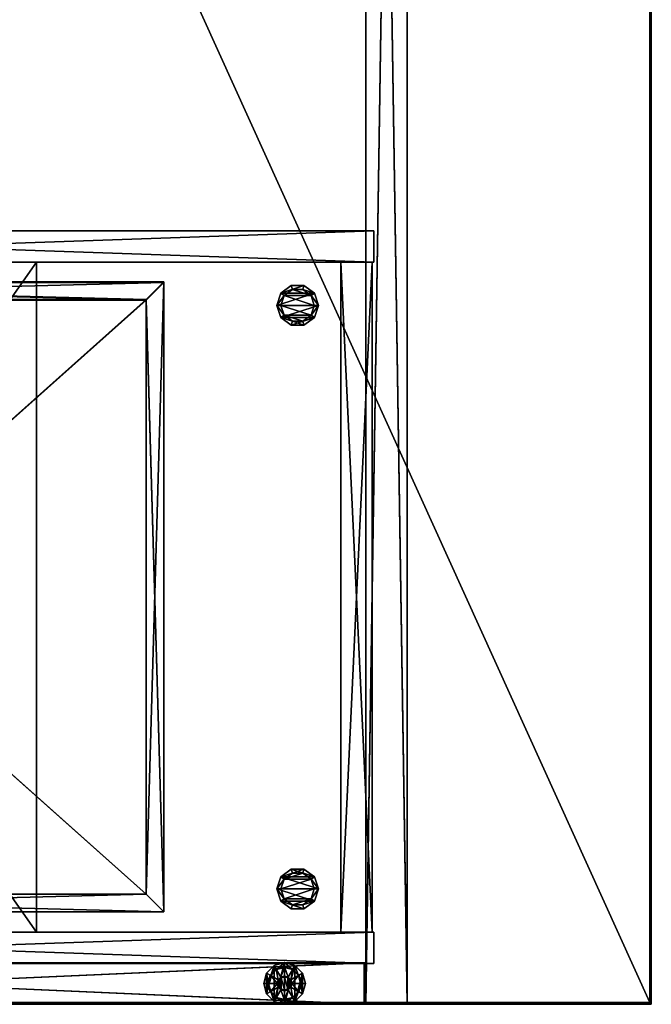
# Model space of a CAD drawing. Units: inches. Extents: x 118 to 224, y 87 to 626.
# Drawn here: x 208 to 224, y 529 to 553 of the extents above; entities that cross this region are included whole.
import ezdxf

# ---------------------------------------------------------------- set-up
doc = ezdxf.new("R2010")
doc.units = ezdxf.units.IN
doc.header["$MEASUREMENT"] = 0
for name, color, linetype in [('AFUFR-3-BKLM', 15, 'Continuous'), ('AFUFR-3-DWMS', 19, 'Continuous'), ('AFUFR-3-FMLM', 15, 'Continuous'), ('AFUFR-3-GDPL', 19, 'Continuous'), ('AFUFR-3-GLPL', 17, 'Continuous'), ('AFUFR-3-SDLM', 15, 'Continuous'), ('AFUFR-3-SILM', 15, 'Continuous'), ('AFUFR-3-TPLM', 15, 'Continuous'), ('AFUFR-P-T', 7, 'Continuous')]:
    doc.layers.add(name, color=color, linetype=linetype)
doc.styles.add('IMOS', font='cityb___.ttf', dxfattribs={"width": 0.666667})

# ---------------------------------------------------------------- blocks, each defined once
blk = doc.blocks.new('3_64-3066ARSRR')
at = {"layer": 'AFUFR-P-T', "style": 'IMOS', "flags": 1}
for tag, height in [('CAPTG', 2.5), ('CAPPN', 0.001), ('CAPMG', 0.001), ('CAPMC', 0.001), ('CAPQT', 0.001), ('CAPDH', 0.001), ('CAPGC', 0.001)]:
    blk.add_attdef(tag, (0, 0), '', height=height, dxfattribs=at)
at = {"layer": 'AFUFR-3-BKLM'}
mesh = blk.add_polyface(dxfattribs=at)
corners = [(-1.016, -65.961, 0.409), (0, -65.961, 28.579), (-1.016, -65.961, 28.579), (0, -65.961, 0.409), (-1.016, -0.039, 28.579), (-1.016, -0.039, 0.409), (0, -0.039, 0.409), (0, -0.039, 28.579), (0, 0, 28.618), (-1.016, -66, 28.618), (0, -66, 28.618), (-1.016, 0, 28.618), (-1.016, -66, 0.37), (0, -66, 0.37), (0, 0, 0.37), (-1.016, 0, 0.37)]
mesh.append_faces([[corners[k] for k in face] for face in [(1, 10, 3, 3), (7, 8, 1, 1), (6, 8, 7, 7), (13, 3, 10, 10), (11, 4, 9, 9), (15, 5, 11, 11), (12, 0, 15, 15), (9, 0, 12, 12)]], dxfattribs={"vtx0": -1, "vtx1": -1, "vtx2": -1})
mesh.append_faces([[corners[k] for k in face] for face in [(0, 1, 2, 2), (4, 0, 2, 2), (5, 3, 0, 0), (4, 6, 5, 5), (7, 2, 1, 1), (6, 1, 3, 3), (1, 4, 7, 7), (5, 7, 4, 4), (3, 2, 1, 1), (6, 0, 3, 3), (8, 9, 10, 10), (10, 12, 13, 13), (11, 14, 15, 15), (15, 13, 12, 12)]], dxfattribs={"vtx0": -1, "vtx2": -1})
mesh.append_faces([[corners[k] for k in face] for face in [(3, 1, 0, 0), (5, 0, 4, 4), (6, 3, 5, 5), (7, 6, 4, 4), (4, 2, 7, 7), (7, 1, 6, 6), (2, 4, 1, 1), (6, 7, 5, 5), (0, 2, 3, 3), (5, 0, 6, 6), (11, 9, 8, 8), (9, 12, 10, 10), (8, 14, 11, 11), (14, 13, 15, 15)]], dxfattribs={"vtx1": -1, "vtx2": -1})
mesh.append_faces([[corners[k] for k in face] for face in [(8, 10, 1, 1), (14, 8, 6, 6), (13, 14, 6, 6), (6, 3, 13, 13), (5, 4, 11, 11), (0, 5, 15, 15), (2, 0, 9, 9), (4, 2, 9, 9)]], dxfattribs={"vtx1": -1, "vtx2": -1, "vtx3": -1})
at = {"layer": 'AFUFR-3-GDPL'}
mesh = blk.add_polyface(dxfattribs=at)
corners = [(-3.016, -65.902, 0.37), (-3.104, -65.646, 0.37), (-3.221, -65.847, 0.37), (-3.016, -65.669, 0.37), (-2.927, -65.646, 0.37), (-3.169, -65.581, 0.37), (-3.371, -65.697, 0.37), (-3.193, -65.492, 0.37), (-3.426, -65.492, 0.37), (-3.371, -65.287, 0.37), (-3.169, -65.403, 0.37), (-3.221, -65.137, 0.37), (-3.104, -65.339, 0.37), (-3.016, -65.082, 0.37), (-3.016, -65.315, 0.37), (-2.927, -65.339, 0.37), (-2.811, -65.137, 0.37), (-2.862, -65.403, 0.37), (-2.661, -65.287, 0.37), (-2.839, -65.492, 0.37), (-2.606, -65.492, 0.37), (-2.661, -65.697, 0.37), (-2.862, -65.581, 0.37), (-2.811, -65.847, 0.37), (-3.016, -66.004, 0.185), (-3.213, -65.833, 0.185), (-3.272, -65.935, 0.185), (-3.016, -65.886, 0.185), (-2.819, -65.833, 0.185), (-3.357, -65.689, 0.185), (-3.459, -65.748, 0.185), (-3.409, -65.492, 0.185), (-3.528, -65.492, 0.185), (-3.459, -65.236, 0.185), (-3.357, -65.295, 0.185), (-3.272, -65.049, 0.185), (-3.213, -65.151, 0.185), (-3.016, -64.98, 0.185), (-3.016, -65.098, 0.185), (-2.819, -65.151, 0.185), (-2.76, -65.049, 0.185), (-2.675, -65.295, 0.185), (-2.573, -65.236, 0.185), (-2.622, -65.492, 0.185), (-2.504, -65.492, 0.185), (-2.573, -65.748, 0.185), (-2.675, -65.689, 0.185), (-2.76, -65.935, 0.185), (-2.76, -65.935, 0), (-3.016, -66.004, 0), (-3.272, -65.935, 0), (-3.459, -65.748, 0), (-3.528, -65.492, 0), (-3.459, -65.236, 0), (-3.272, -65.049, 0), (-3.016, -64.98, 0), (-2.76, -65.049, 0), (-2.573, -65.236, 0), (-2.504, -65.492, 0), (-2.573, -65.748, 0), (-3.016, -65.652, 1.37), (-2.936, -65.63, 1.37), (-3.096, -65.63, 1.37), (-3.154, -65.572, 1.37), (-3.175, -65.492, 1.37), (-3.154, -65.412, 1.37), (-3.096, -65.354, 1.37), (-3.016, -65.332, 1.37), (-2.936, -65.354, 1.37), (-2.877, -65.412, 1.37), (-2.856, -65.492, 1.37), (-2.877, -65.572, 1.37)]
mesh.append_faces([[corners[k] for k in face] for face in [(0, 1, 2, 2), (5, 2, 1, 1), (7, 6, 5, 5), (10, 9, 7, 7), (12, 11, 10, 10), (14, 13, 12, 12), (15, 13, 14, 14), (17, 16, 15, 15), (19, 18, 17, 17), (22, 21, 19, 19), (4, 23, 22, 22), (24, 25, 26, 26), (29, 26, 25, 25), (31, 30, 29, 29), (34, 33, 31, 31), (36, 35, 34, 34), (38, 37, 36, 36), (39, 37, 38, 38), (41, 40, 39, 39), (43, 42, 41, 41), (46, 45, 43, 43), (28, 47, 46, 46), (49, 56, 48, 48), (50, 55, 49, 49), (51, 54, 50, 50), (57, 48, 56, 56), (60, 66, 62, 62), (61, 67, 60, 60), (71, 68, 61, 61), (65, 62, 66, 66)]], dxfattribs={"vtx0": -1, "vtx1": -1, "vtx2": -1})
mesh.append_faces([[corners[k] for k in face] for face in [(24, 48, 47, 47), (26, 49, 24, 24), (30, 50, 26, 26), (32, 51, 30, 30), (33, 52, 32, 32), (35, 53, 33, 33), (37, 54, 35, 35), (40, 55, 37, 37), (42, 56, 40, 40), (44, 57, 42, 42), (45, 58, 44, 44), (47, 59, 45, 45), (0, 28, 23, 23), (2, 27, 0, 0), (6, 25, 2, 2), (8, 29, 6, 6), (9, 31, 8, 8), (11, 34, 9, 9), (13, 36, 11, 11), (16, 38, 13, 13), (18, 39, 16, 16), (20, 41, 18, 18), (21, 43, 20, 20), (23, 46, 21, 21), (60, 4, 61, 61), (62, 3, 60, 60), (63, 1, 62, 62), (64, 5, 63, 63), (65, 7, 64, 64), (66, 10, 65, 65), (67, 12, 66, 66), (68, 14, 67, 67), (69, 15, 68, 68), (70, 17, 69, 69), (71, 19, 70, 70), (61, 22, 71, 71)]], dxfattribs={"vtx0": -1, "vtx2": -1})
mesh.append_faces([[corners[k] for k in face] for face in [(49, 48, 24, 24), (50, 49, 26, 26), (51, 50, 30, 30), (52, 51, 32, 32), (53, 52, 33, 33), (54, 53, 35, 35), (55, 54, 37, 37), (56, 55, 40, 40), (57, 56, 42, 42), (58, 57, 44, 44), (59, 58, 45, 45), (48, 59, 47, 47), (52, 53, 51, 51), (58, 59, 57, 57), (27, 28, 0, 0), (25, 27, 2, 2), (29, 25, 6, 6), (31, 29, 8, 8), (34, 31, 9, 9), (36, 34, 11, 11), (38, 36, 13, 13), (39, 38, 16, 16), (41, 39, 18, 18), (43, 41, 20, 20), (46, 43, 21, 21), (28, 46, 23, 23), (3, 4, 60, 60), (1, 3, 62, 62), (5, 1, 63, 63), (7, 5, 64, 64), (10, 7, 65, 65), (12, 10, 66, 66), (14, 12, 67, 67), (15, 14, 68, 68), (17, 15, 69, 69), (19, 17, 70, 70), (22, 19, 71, 71), (4, 22, 61, 61), (70, 69, 71, 71), (64, 63, 65, 65)]], dxfattribs={"vtx1": -1, "vtx2": -1})
mesh.append_faces([[corners[k] for k in face] for face in [(3, 1, 0, 0), (4, 3, 0, 0), (6, 2, 5, 5), (8, 6, 7, 7), (9, 8, 7, 7), (11, 9, 10, 10), (13, 11, 12, 12), (16, 13, 15, 15), (18, 16, 17, 17), (20, 18, 19, 19), (21, 20, 19, 19), (23, 21, 22, 22), (0, 23, 4, 4), (27, 25, 24, 24), (28, 27, 24, 24), (30, 26, 29, 29), (32, 30, 31, 31), (33, 32, 31, 31), (35, 33, 34, 34), (37, 35, 36, 36), (40, 37, 39, 39), (42, 40, 41, 41), (44, 42, 43, 43), (45, 44, 43, 43), (47, 45, 46, 46), (24, 47, 28, 28), (55, 56, 49, 49), (54, 55, 50, 50), (53, 54, 51, 51), (59, 48, 57, 57), (67, 66, 60, 60), (68, 67, 61, 61), (69, 68, 71, 71), (63, 62, 65, 65)]], dxfattribs={"vtx1": -1, "vtx2": -1, "vtx3": -1})
at = {"layer": 'AFUFR-3-SILM'}
mesh = blk.add_polyface(dxfattribs=at)
corners = [(-23.961, -64.984, 0.409), (-23.961, -66, 28.579), (-23.961, -64.984, 28.579), (-23.961, -66, 0.409), (-1.055, -64.984, 28.579), (-1.055, -64.984, 0.409), (-1.055, -66, 28.579), (-1.055, -66, 0.409), (-24, -64.984, 28.618), (-1.016, -66, 28.618), (-1.016, -64.984, 28.618), (-24, -66, 28.618), (-1.016, -66, 0.37), (-1.016, -64.984, 0.37), (-24, -66, 0.37), (-24, -64.984, 0.37)]
mesh.append_faces([[corners[k] for k in face] for face in [(6, 9, 1, 1), (7, 12, 6, 6), (3, 14, 7, 7), (1, 14, 3, 3), (13, 4, 10, 10), (2, 8, 4, 4), (0, 15, 2, 2)]], dxfattribs={"vtx0": -1, "vtx1": -1, "vtx2": -1})
mesh.append_faces([[corners[k] for k in face] for face in [(0, 1, 2, 2), (4, 0, 2, 2), (6, 2, 1, 1), (7, 1, 3, 3), (5, 3, 0, 0), (4, 7, 5, 5), (6, 5, 7, 7), (0, 7, 5, 5), (1, 4, 6, 6), (8, 9, 10, 10), (10, 12, 13, 13), (13, 14, 15, 15), (15, 11, 8, 8), (2, 3, 0, 0)]], dxfattribs={"vtx0": -1, "vtx2": -1})
mesh.append_faces([[corners[k] for k in face] for face in [(4, 8, 10, 10)]], dxfattribs={"vtx0": -1, "vtx2": -1, "vtx3": -1})
mesh.append_faces([[corners[k] for k in face] for face in [(3, 1, 0, 0), (5, 0, 4, 4), (4, 2, 6, 6), (6, 1, 7, 7), (7, 3, 5, 5), (6, 7, 4, 4), (4, 5, 6, 6), (3, 7, 0, 0), (2, 4, 1, 1), (11, 9, 8, 8), (9, 12, 10, 10), (12, 14, 13, 13), (14, 11, 15, 15), (1, 3, 2, 2)]], dxfattribs={"vtx1": -1, "vtx2": -1})
mesh.append_faces([[corners[k] for k in face] for face in [(12, 9, 6, 6), (14, 12, 7, 7), (11, 14, 1, 1), (9, 11, 1, 1), (5, 4, 13, 13), (0, 5, 13, 13), (15, 8, 2, 2), (13, 15, 0, 0)]], dxfattribs={"vtx1": -1, "vtx2": -1, "vtx3": -1})
at = {"layer": 'AFUFR-3-TPLM'}
mesh = blk.add_polyface(dxfattribs=at)
corners = [(-23.961, -65.961, 28.618), (-23.961, -0.039, 29.634), (-23.961, -0.039, 28.618), (-23.961, -65.961, 29.634), (5.961, -0.039, 28.618), (5.961, -65.961, 28.618), (5.961, -65.961, 29.634), (5.961, -0.039, 29.634), (6, 0, 28.618), (6, -66, 29.634), (6, -66, 28.618), (6, 0, 29.634), (-24, 0, 28.618), (-24, 0, 29.634), (-24, -66, 28.618), (-24, -66, 29.634)]
mesh.append_faces([[corners[k] for k in face] for face in [(7, 11, 1, 1), (6, 9, 7, 7), (3, 15, 6, 6), (1, 15, 3, 3), (2, 12, 4, 4), (0, 14, 2, 2), (5, 10, 0, 0), (4, 10, 5, 5)]], dxfattribs={"vtx0": -1, "vtx1": -1, "vtx2": -1})
mesh.append_faces([[corners[k] for k in face] for face in [(0, 1, 2, 2), (4, 0, 2, 2), (5, 3, 0, 0), (4, 6, 5, 5), (7, 2, 1, 1), (6, 1, 3, 3), (5, 7, 4, 4), (1, 4, 7, 7), (6, 0, 3, 3), (3, 2, 1, 1), (8, 9, 10, 10), (11, 12, 13, 13), (13, 14, 15, 15), (10, 15, 14, 14)]], dxfattribs={"vtx0": -1, "vtx2": -1})
mesh.append_faces([[corners[k] for k in face] for face in [(4, 8, 10, 10)]], dxfattribs={"vtx0": -1, "vtx2": -1, "vtx3": -1})
mesh.append_faces([[corners[k] for k in face] for face in [(3, 1, 0, 0), (5, 0, 4, 4), (6, 3, 5, 5), (7, 6, 4, 4), (4, 2, 7, 7), (7, 1, 6, 6), (6, 7, 5, 5), (2, 4, 1, 1), (5, 0, 6, 6), (0, 2, 3, 3), (11, 9, 8, 8), (8, 12, 11, 11), (12, 14, 13, 13), (9, 15, 10, 10)]], dxfattribs={"vtx1": -1, "vtx2": -1})
mesh.append_faces([[corners[k] for k in face] for face in [(9, 11, 7, 7), (15, 9, 6, 6), (13, 15, 1, 1), (11, 13, 1, 1), (12, 8, 4, 4), (14, 12, 2, 2), (10, 14, 0, 0)]], dxfattribs={"vtx1": -1, "vtx2": -1, "vtx3": -1})
blk = doc.blocks.new('3_66-2418PD1')
at = {"layer": 'AFUFR-P-T', "style": 'IMOS', "flags": 1}
for tag, height in [('CAPTG', 2.5), ('CAPPN', 0.001), ('CAPMG', 0.001), ('CAPMC', 0.001), ('CAPQT', 0.001), ('CAPDH', 0.001), ('CAPGC', 0.001)]:
    blk.add_attdef(tag, (0, 0), '', height=height, dxfattribs=at)
at = {"layer": 'AFUFR-3-BKLM'}
mesh = blk.add_polyface(dxfattribs=at)
corners = [(0.768, -0.807, 8.31), (17.234, -0.807, 8.31), (0.768, -0.039, 8.31), (17.234, -0.039, 8.31), (0.768, -0.039, 0.436), (17.234, -0.039, 0.436), (0.768, -0.807, 0.436), (17.234, -0.807, 0.436)]
mesh.append_faces([[corners[k] for k in face] for face in [(2, 1, 3, 3), (6, 5, 7, 7), (2, 5, 4, 4), (3, 7, 5, 5), (1, 6, 7, 7), (0, 4, 6, 6)]], dxfattribs={"vtx0": -1, "vtx2": -1})
mesh.append_faces([[corners[k] for k in face] for face in [(0, 1, 2, 2), (4, 5, 6, 6), (3, 5, 2, 2), (1, 7, 3, 3), (0, 6, 1, 1), (2, 4, 0, 0)]], dxfattribs={"vtx1": -1, "vtx2": -1})
mesh = blk.add_polyface(dxfattribs=at)
corners = [(0.768, -0.807, 25.684), (17.234, -0.807, 25.684), (0.768, -0.039, 25.684), (17.234, -0.039, 25.684), (0.768, -0.039, 17.81), (17.234, -0.039, 17.81), (0.768, -0.807, 17.81), (17.234, -0.807, 17.81)]
mesh.append_faces([[corners[k] for k in face] for face in [(2, 1, 3, 3), (6, 5, 7, 7), (2, 5, 4, 4), (3, 7, 5, 5), (1, 6, 7, 7), (0, 4, 6, 6)]], dxfattribs={"vtx0": -1, "vtx2": -1})
mesh.append_faces([[corners[k] for k in face] for face in [(0, 1, 2, 2), (4, 5, 6, 6), (3, 5, 2, 2), (1, 7, 3, 3), (0, 6, 1, 1), (2, 4, 0, 0)]], dxfattribs={"vtx1": -1, "vtx2": -1})
at = {"layer": 'AFUFR-3-DWMS'}
mesh = blk.add_polyface(dxfattribs=at)
corners = [(1.689, -21.972, 3.452), (16.295, -21.972, 3.417), (1.689, -5.594, 3.452), (16.295, -5.594, 3.417), (16.295, -21.972, 13.031), (1.705, -21.972, 13.031), (16.295, -5.594, 13.031), (1.689, -5.594, 13.066), (1.252, -22.409, 2.956), (16.732, -22.409, 2.921), (1.268, -22.409, 13.031), (16.732, -22.409, 13.031), (16.732, -5.157, 2.921), (16.732, -5.157, 13.031), (1.252, -5.157, 13.066), (1.252, -5.157, 2.956), (1.689, -5.594, 3.33), (16.295, -5.594, 3.295), (1.689, -21.972, 3.33), (16.295, -21.972, 3.295), (16.295, -21.972, 2.921), (16.295, -5.594, 2.921), (1.689, -5.594, 2.956), (1.689, -21.972, 2.956)]
mesh.append_faces([[corners[k] for k in face] for face in [(7, 10, 5, 5), (5, 11, 4, 4), (4, 11, 6, 6), (10, 7, 14, 14), (15, 22, 8, 8), (22, 12, 21, 21), (21, 9, 20, 20)]], dxfattribs={"vtx0": -1, "vtx1": -1, "vtx2": -1})
mesh.append_faces([[corners[k] for k in face] for face in [(2, 1, 3, 3), (4, 0, 5, 5), (6, 1, 4, 4), (5, 2, 7, 7), (10, 9, 11, 11), (11, 12, 13, 13), (8, 14, 15, 15), (7, 3, 6, 6), (18, 17, 19, 19), (20, 17, 21, 21), (21, 16, 22, 22), (23, 19, 20, 20), (22, 18, 23, 23), (15, 13, 12, 12)]], dxfattribs={"vtx0": -1, "vtx2": -1})
mesh.append_faces([[corners[k] for k in face] for face in [(5, 10, 11, 11), (6, 11, 13, 13), (6, 13, 14, 14), (14, 7, 6, 6), (8, 22, 23, 23), (8, 23, 20, 20), (21, 12, 9, 9), (20, 9, 8, 8)]], dxfattribs={"vtx0": -1, "vtx2": -1, "vtx3": -1})
mesh.append_faces([[corners[k] for k in face] for face in [(0, 1, 2, 2), (1, 0, 4, 4), (3, 1, 6, 6), (0, 2, 5, 5), (8, 9, 10, 10), (9, 12, 11, 11), (10, 14, 8, 8), (2, 3, 7, 7), (16, 17, 18, 18), (19, 17, 20, 20), (17, 16, 21, 21), (18, 19, 23, 23), (16, 18, 22, 22), (14, 13, 15, 15)]], dxfattribs={"vtx1": -1, "vtx2": -1})
mesh.append_faces([[corners[k] for k in face] for face in [(15, 12, 22, 22)]], dxfattribs={"vtx1": -1, "vtx2": -1, "vtx3": -1})
mesh = blk.add_polyface(dxfattribs=at)
corners = [(1.705, -21.972, 16.074), (16.297, -21.972, 16.074), (1.705, -5.594, 16.074), (16.297, -5.594, 16.074), (16.297, -21.972, 19.83), (1.705, -21.972, 19.83), (16.297, -5.594, 19.83), (1.705, -5.594, 19.83), (1.268, -22.409, 15.578), (16.734, -22.409, 15.578), (1.268, -22.409, 19.83), (16.734, -22.409, 19.83), (1.268, -5.157, 19.83), (1.268, -5.157, 15.578), (16.734, -5.157, 19.83), (16.734, -5.157, 15.578), (1.705, -5.594, 15.952), (16.297, -5.594, 15.952), (1.705, -21.972, 15.952), (16.297, -21.972, 15.952), (16.297, -21.972, 15.578), (16.297, -5.594, 15.578), (1.705, -5.594, 15.578), (1.705, -21.972, 15.578)]
mesh.append_faces([[corners[k] for k in face] for face in [(23, 13, 22, 22), (22, 15, 21, 21), (21, 9, 20, 20), (20, 9, 23, 23), (7, 10, 5, 5), (5, 11, 4, 4), (4, 14, 6, 6), (6, 14, 7, 7)]], dxfattribs={"vtx0": -1, "vtx1": -1, "vtx2": -1})
mesh.append_faces([[corners[k] for k in face] for face in [(2, 1, 3, 3), (4, 0, 5, 5), (6, 1, 4, 4), (5, 2, 7, 7), (7, 3, 6, 6), (10, 9, 11, 11), (8, 12, 13, 13), (13, 14, 15, 15), (18, 17, 19, 19), (20, 17, 21, 21), (21, 16, 22, 22), (23, 19, 20, 20), (22, 18, 23, 23), (11, 15, 14, 14)]], dxfattribs={"vtx0": -1, "vtx2": -1})
mesh.append_faces([[corners[k] for k in face] for face in [(23, 8, 13, 13), (22, 13, 15, 15), (21, 15, 9, 9), (5, 10, 11, 11), (4, 11, 14, 14), (7, 14, 12, 12), (7, 12, 10, 10)]], dxfattribs={"vtx0": -1, "vtx2": -1, "vtx3": -1})
mesh.append_faces([[corners[k] for k in face] for face in [(0, 1, 2, 2), (1, 0, 4, 4), (3, 1, 6, 6), (0, 2, 5, 5), (2, 3, 7, 7), (8, 9, 10, 10), (10, 12, 8, 8), (12, 14, 13, 13), (16, 17, 18, 18), (19, 17, 20, 20), (17, 16, 21, 21), (18, 19, 23, 23), (16, 18, 22, 22), (9, 15, 11, 11)]], dxfattribs={"vtx1": -1, "vtx2": -1})
mesh.append_faces([[corners[k] for k in face] for face in [(9, 8, 23, 23)]], dxfattribs={"vtx1": -1, "vtx2": -1, "vtx3": -1})
mesh = blk.add_polyface(dxfattribs=at)
corners = [(1.705, -21.972, 23.003), (16.297, -21.972, 23.003), (1.705, -5.594, 23.003), (16.297, -5.594, 23.003), (16.297, -21.972, 26.759), (1.705, -21.972, 26.759), (16.297, -5.594, 26.759), (1.705, -5.594, 26.759), (1.268, -22.409, 22.507), (16.734, -22.409, 22.507), (1.268, -22.409, 26.759), (16.734, -22.409, 26.759), (1.268, -5.157, 26.759), (1.268, -5.157, 22.507), (16.734, -5.157, 26.759), (16.734, -5.157, 22.507), (1.705, -5.594, 22.881), (16.297, -5.594, 22.881), (1.705, -21.972, 22.881), (16.297, -21.972, 22.881), (16.297, -21.972, 22.507), (16.297, -5.594, 22.507), (1.705, -5.594, 22.507), (1.705, -21.972, 22.507)]
mesh.append_faces([[corners[k] for k in face] for face in [(23, 13, 22, 22), (22, 15, 21, 21), (21, 9, 20, 20), (20, 9, 23, 23), (7, 10, 5, 5), (5, 11, 4, 4), (4, 14, 6, 6), (6, 14, 7, 7)]], dxfattribs={"vtx0": -1, "vtx1": -1, "vtx2": -1})
mesh.append_faces([[corners[k] for k in face] for face in [(2, 1, 3, 3), (4, 0, 5, 5), (6, 1, 4, 4), (5, 2, 7, 7), (7, 3, 6, 6), (10, 9, 11, 11), (8, 12, 13, 13), (13, 14, 15, 15), (18, 17, 19, 19), (20, 17, 21, 21), (21, 16, 22, 22), (23, 19, 20, 20), (22, 18, 23, 23), (11, 15, 14, 14)]], dxfattribs={"vtx0": -1, "vtx2": -1})
mesh.append_faces([[corners[k] for k in face] for face in [(23, 8, 13, 13), (22, 13, 15, 15), (21, 15, 9, 9), (5, 10, 11, 11), (4, 11, 14, 14), (7, 14, 12, 12), (7, 12, 10, 10)]], dxfattribs={"vtx0": -1, "vtx2": -1, "vtx3": -1})
mesh.append_faces([[corners[k] for k in face] for face in [(0, 1, 2, 2), (1, 0, 4, 4), (3, 1, 6, 6), (0, 2, 5, 5), (2, 3, 7, 7), (8, 9, 10, 10), (10, 12, 8, 8), (12, 14, 13, 13), (16, 17, 18, 18), (19, 17, 20, 20), (17, 16, 21, 21), (18, 19, 23, 23), (16, 18, 22, 22), (9, 15, 11, 11)]], dxfattribs={"vtx1": -1, "vtx2": -1})
mesh.append_faces([[corners[k] for k in face] for face in [(9, 8, 23, 23)]], dxfattribs={"vtx1": -1, "vtx2": -1, "vtx3": -1})
at = {"layer": 'AFUFR-3-FMLM'}
mesh = blk.add_polyface(dxfattribs=at)
corners = [(17.232, -19.85, 28.684), (0.768, -8.287, 28.684), (0.768, -19.85, 28.684), (17.232, -8.287, 28.684), (0.768, -19.85, 27.917), (17.232, -8.287, 27.917), (17.232, -19.85, 27.916), (0.768, -8.287, 27.917)]
mesh.append_faces([[corners[k] for k in face] for face in [(0, 1, 2, 2), (4, 5, 6, 6), (0, 5, 3, 3), (3, 7, 1, 1), (1, 4, 2, 2), (2, 6, 0, 0)]], dxfattribs={"vtx0": -1, "vtx2": -1})
mesh.append_faces([[corners[k] for k in face] for face in [(3, 1, 0, 0), (7, 5, 4, 4), (6, 5, 0, 0), (5, 7, 3, 3), (7, 4, 1, 1), (4, 6, 2, 2)]], dxfattribs={"vtx1": -1, "vtx2": -1})
at = {"layer": 'AFUFR-3-GLPL'}
mesh = blk.add_polyface(dxfattribs=at)
corners = [(1.343, -2.032, 0.24), (1.343, -1.716, 0.055), (1.343, -2.032, 0.055), (1.343, -1.716, 0.24), (1.529, -2.288, 0.24), (1.529, -2.288, 0.055), (1.83, -2.386, 0.24), (1.83, -2.386, 0.055), (2.131, -2.288, 0.24), (2.131, -2.288, 0.055), (2.317, -2.032, 0.24), (2.317, -2.032, 0.055), (2.317, -1.716, 0.24), (2.317, -1.716, 0.055), (2.131, -1.46, 0.24), (2.131, -1.46, 0.055), (1.83, -1.362, 0.24), (1.83, -1.362, 0.055), (1.529, -1.46, 0.24), (1.529, -1.46, 0.055), (1.83, -1.464, 0.24), (1.589, -1.542, 0.425), (1.83, -1.464, 0.425), (1.589, -1.542, 0.24), (2.071, -1.542, 0.24), (2.071, -1.542, 0.425), (2.22, -1.747, 0.24), (2.22, -1.747, 0.425), (2.22, -2.001, 0.24), (2.22, -2.001, 0.425), (2.071, -2.206, 0.24), (2.071, -2.206, 0.425), (1.83, -2.284, 0.24), (1.83, -2.284, 0.425), (1.589, -2.206, 0.24), (1.589, -2.206, 0.425), (1.44, -2.001, 0.24), (1.44, -2.001, 0.425), (1.44, -1.747, 0.24), (1.44, -1.747, 0.425)]
mesh.append_faces([[corners[k] for k in face] for face in [(35, 21, 37, 37), (33, 22, 35, 35), (31, 25, 33, 33), (18, 23, 16, 16), (3, 38, 18, 18), (0, 36, 3, 3), (4, 36, 0, 0), (6, 34, 4, 4), (8, 30, 6, 6), (10, 28, 8, 8), (12, 28, 10, 10), (14, 26, 12, 12), (16, 24, 14, 14), (19, 5, 1, 1), (17, 7, 19, 19), (15, 9, 17, 17)]], dxfattribs={"vtx0": -1, "vtx1": -1, "vtx2": -1})
mesh.append_faces([[corners[k] for k in face] for face in [(0, 1, 2, 2), (4, 2, 5, 5), (6, 5, 7, 7), (8, 7, 9, 9), (10, 9, 11, 11), (12, 11, 13, 13), (14, 13, 15, 15), (16, 15, 17, 17), (18, 17, 19, 19), (3, 19, 1, 1), (20, 21, 22, 22), (24, 22, 25, 25), (26, 25, 27, 27), (28, 27, 29, 29), (30, 29, 31, 31), (32, 31, 33, 33), (34, 33, 35, 35), (36, 35, 37, 37), (38, 37, 39, 39), (23, 39, 21, 21), (37, 21, 39, 39)]], dxfattribs={"vtx0": -1, "vtx2": -1})
mesh.append_faces([[corners[k] for k in face] for face in [(16, 20, 24, 24)]], dxfattribs={"vtx0": -1, "vtx2": -1, "vtx3": -1})
mesh.append_faces([[corners[k] for k in face] for face in [(3, 1, 0, 0), (0, 2, 4, 4), (4, 5, 6, 6), (6, 7, 8, 8), (8, 9, 10, 10), (10, 11, 12, 12), (12, 13, 14, 14), (14, 15, 16, 16), (16, 17, 18, 18), (18, 19, 3, 3), (23, 21, 20, 20), (20, 22, 24, 24), (24, 25, 26, 26), (26, 27, 28, 28), (28, 29, 30, 30), (30, 31, 32, 32), (32, 33, 34, 34), (34, 35, 36, 36), (36, 37, 38, 38), (38, 39, 23, 23), (29, 27, 31, 31), (13, 11, 15, 15)]], dxfattribs={"vtx1": -1, "vtx2": -1})
mesh.append_faces([[corners[k] for k in face] for face in [(22, 21, 35, 35), (25, 22, 33, 33), (27, 25, 31, 31), (23, 20, 16, 16), (38, 23, 18, 18), (36, 38, 3, 3), (34, 36, 4, 4), (32, 34, 6, 6), (30, 32, 6, 6), (28, 30, 8, 8), (26, 28, 12, 12), (24, 26, 14, 14), (7, 5, 19, 19), (9, 7, 17, 17), (11, 9, 15, 15)]], dxfattribs={"vtx1": -1, "vtx2": -1, "vtx3": -1})
mesh.append_faces([[corners[k] for k in face] for face in [(5, 2, 1, 1)]], dxfattribs={"vtx2": -1, "vtx3": -1})
mesh = blk.add_polyface(dxfattribs=at)
corners = [(16.17, -1.464, 0.425), (16.411, -1.542, 0.425), (16.17, -1.464, 0.24), (16.411, -1.542, 0.24), (15.929, -1.542, 0.425), (15.929, -1.542, 0.24), (15.78, -1.747, 0.425), (15.78, -1.747, 0.24), (15.78, -2.001, 0.425), (15.78, -2.001, 0.24), (15.929, -2.206, 0.425), (15.929, -2.206, 0.24), (16.17, -2.284, 0.425), (16.17, -2.284, 0.24), (16.411, -2.206, 0.425), (16.411, -2.206, 0.24), (16.56, -2.001, 0.425), (16.56, -2.001, 0.24), (16.56, -1.747, 0.425), (16.56, -1.747, 0.24), (16.657, -2.032, 0.055), (16.657, -1.716, 0.055), (16.657, -2.032, 0.24), (16.657, -1.716, 0.24), (16.471, -2.288, 0.055), (16.471, -2.288, 0.24), (16.17, -2.386, 0.055), (16.17, -2.386, 0.24), (15.869, -2.288, 0.055), (15.869, -2.288, 0.24), (15.683, -2.032, 0.055), (15.683, -2.032, 0.24), (15.683, -1.716, 0.055), (15.683, -1.716, 0.24), (15.869, -1.46, 0.055), (15.869, -1.46, 0.24), (16.17, -1.362, 0.055), (16.17, -1.362, 0.24), (16.471, -1.46, 0.055), (16.471, -1.46, 0.24)]
mesh.append_faces([[corners[k] for k in face] for face in [(16, 1, 14, 14), (14, 0, 12, 12), (12, 4, 10, 10), (37, 3, 39, 39), (39, 19, 23, 23), (23, 17, 22, 22), (22, 17, 25, 25), (25, 15, 27, 27), (27, 11, 29, 29), (29, 9, 31, 31), (31, 9, 33, 33), (33, 7, 35, 35), (35, 5, 37, 37), (21, 24, 38, 38), (38, 26, 36, 36), (36, 28, 34, 34)]], dxfattribs={"vtx0": -1, "vtx1": -1, "vtx2": -1})
mesh.append_faces([[corners[k] for k in face] for face in [(2, 1, 3, 3), (5, 0, 2, 2), (7, 4, 5, 5), (9, 6, 7, 7), (11, 8, 9, 9), (13, 10, 11, 11), (15, 12, 13, 13), (17, 14, 15, 15), (19, 16, 17, 17), (3, 18, 19, 19), (10, 6, 8, 8), (22, 21, 23, 23), (25, 20, 22, 22), (27, 24, 25, 25), (29, 26, 27, 27), (31, 28, 29, 29), (33, 30, 31, 31), (35, 32, 33, 33), (37, 34, 35, 35), (39, 36, 37, 37), (23, 38, 39, 39), (34, 30, 32, 32)]], dxfattribs={"vtx0": -1, "vtx2": -1})
mesh.append_faces([[corners[k] for k in face] for face in [(14, 1, 0, 0), (12, 0, 4, 4), (10, 4, 6, 6), (37, 2, 3, 3), (39, 3, 19, 19), (23, 19, 17, 17), (25, 17, 15, 15), (27, 15, 13, 13), (27, 13, 11, 11), (29, 11, 9, 9), (33, 9, 7, 7), (35, 7, 5, 5), (38, 24, 26, 26), (36, 26, 28, 28), (34, 28, 30, 30)]], dxfattribs={"vtx0": -1, "vtx2": -1, "vtx3": -1})
mesh.append_faces([[corners[k] for k in face] for face in [(0, 1, 2, 2), (4, 0, 5, 5), (6, 4, 7, 7), (8, 6, 9, 9), (10, 8, 11, 11), (12, 10, 13, 13), (14, 12, 15, 15), (16, 14, 17, 17), (18, 16, 19, 19), (1, 18, 3, 3), (18, 1, 16, 16), (20, 21, 22, 22), (24, 20, 25, 25), (26, 24, 27, 27), (28, 26, 29, 29), (30, 28, 31, 31), (32, 30, 33, 33), (34, 32, 35, 35), (36, 34, 37, 37), (38, 36, 39, 39), (21, 38, 23, 23)]], dxfattribs={"vtx1": -1, "vtx2": -1})
mesh.append_faces([[corners[k] for k in face] for face in [(5, 2, 37, 37)]], dxfattribs={"vtx1": -1, "vtx2": -1, "vtx3": -1})
mesh.append_faces([[corners[k] for k in face] for face in [(21, 20, 24, 24)]], dxfattribs={"vtx2": -1, "vtx3": -1})
at = {"layer": 'AFUFR-3-SDLM'}
mesh = blk.add_polyface(dxfattribs=at)
corners = [(0.768, -22.37, 28.684), (0.768, 0, 28.684), (0, -22.37, 28.684), (0, 0, 28.684), (0, -22.37, 0.436), (0, 0, 0.436), (0.768, -22.37, 0.436), (0.768, 0, 0.436), (0, -22.409, 28.684), (0.768, -22.409, 28.684), (0, -22.409, 0.436), (0.768, -22.409, 0.436)]
mesh.append_faces([[corners[k] for k in face] for face in [(2, 1, 3, 3), (6, 5, 7, 7), (2, 5, 4, 4), (3, 7, 5, 5), (1, 6, 7, 7), (2, 9, 0, 0), (10, 6, 11, 11), (8, 4, 10, 10), (0, 11, 6, 6), (11, 8, 10, 10)]], dxfattribs={"vtx0": -1, "vtx2": -1})
mesh.append_faces([[corners[k] for k in face] for face in [(0, 1, 2, 2), (4, 5, 6, 6), (3, 5, 2, 2), (1, 7, 3, 3), (0, 6, 1, 1), (8, 9, 2, 2), (4, 6, 10, 10), (2, 4, 8, 8), (9, 11, 0, 0), (9, 8, 11, 11)]], dxfattribs={"vtx1": -1, "vtx2": -1})
mesh.append_faces([[corners[k] for k in face] for face in [(2, 4, 0, 0), (0, 4, 6, 6), (2, 0, 4, 4)]], dxfattribs={"vtx2": -1})
mesh = blk.add_polyface(dxfattribs=at)
corners = [(18, -22.37, 28.684), (17.232, 0, 28.684), (17.232, -22.37, 28.684), (18, 0, 28.684), (17.232, -22.37, 0.436), (18, 0, 0.436), (18, -22.37, 0.436), (17.232, 0, 0.436), (17.232, -22.409, 28.684), (18, -22.409, 28.684), (18, -22.409, 0.436), (17.232, -22.409, 0.436)]
mesh.append_faces([[corners[k] for k in face] for face in [(0, 1, 2, 2), (4, 5, 6, 6), (0, 5, 3, 3), (3, 7, 1, 1), (1, 4, 2, 2), (0, 8, 9, 9), (10, 4, 6, 6), (9, 6, 0, 0), (2, 11, 8, 8), (11, 9, 8, 8)]], dxfattribs={"vtx0": -1, "vtx2": -1})
mesh.append_faces([[corners[k] for k in face] for face in [(3, 1, 0, 0), (7, 5, 4, 4), (6, 5, 0, 0), (5, 7, 3, 3), (7, 4, 1, 1), (2, 8, 0, 0), (11, 4, 10, 10), (10, 6, 9, 9), (4, 11, 2, 2), (10, 9, 11, 11)]], dxfattribs={"vtx1": -1, "vtx2": -1})
mesh.append_faces([[corners[k] for k in face] for face in [(2, 6, 0, 0), (4, 6, 2, 2), (4, 2, 6, 6)]], dxfattribs={"vtx2": -1})

msp = doc.modelspace()

# ---------------------------------------------------------------- block references
msp.add_blockref('3_64-3066ARSRR', (217.978, 595.172))
at = {"rotation": 270}
msp.add_blockref('3_66-2418PD1', (217.155, 548.172), dxfattribs=at)

doc.saveas('drawing.dxf')
